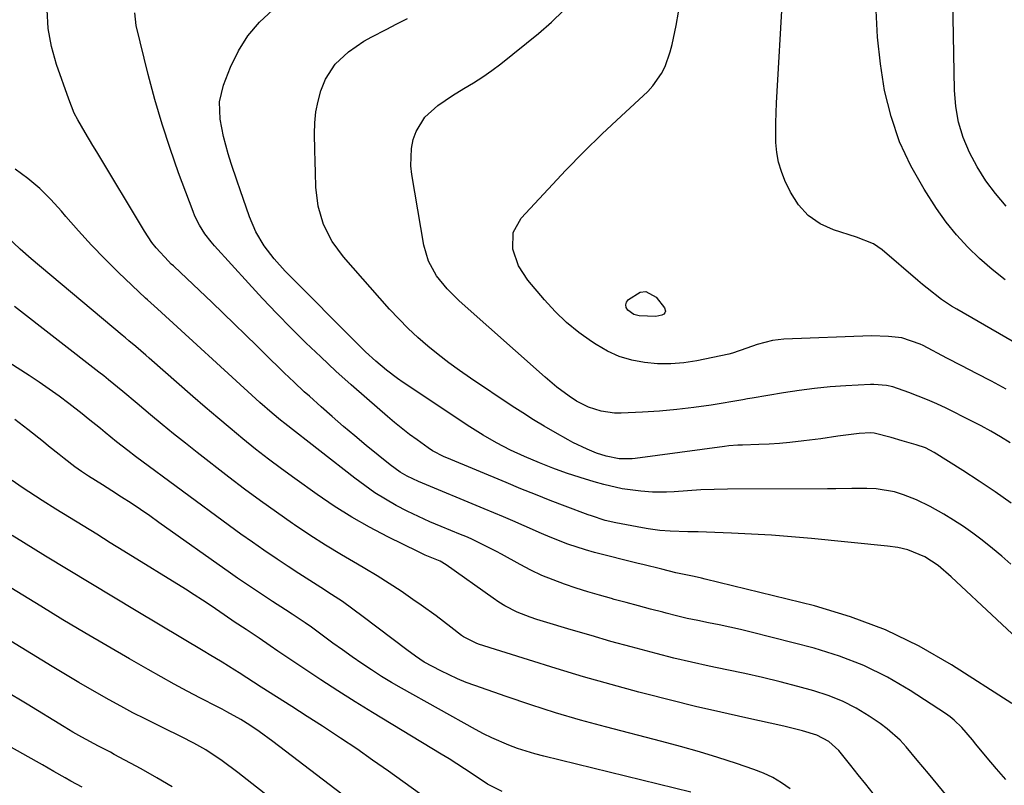
# Model space of a CAD drawing. Units: inches. Extents: x 1911225 to 1916582, y 464193 to 469641.
# Drawn here: x 1911985 to 1912236, y 467694 to 467889 of the extents above; entities that cross this region are included whole.
import ezdxf

# ---------------------------------------------------------------- set-up
doc = ezdxf.new("R2010")
doc.units = ezdxf.units.IN
doc.header["$MEASUREMENT"] = 0
doc.layers.add('7', color=7, linetype='Continuous')
doc.layers.add('8', color=7, linetype='Continuous')

msp = doc.modelspace()

# ---------------------------------------------------------------- linework, layer by layer
at = {"layer": '7', "color": 18}
for points in [[(1912236.59, 467841.5, 2036), (1912233.88, 467844.67, 2036), (1912231.38, 467847.97, 2036), (1912229.18, 467851.49, 2036), (1912227.19, 467855.15, 2036), (1912225.62, 467858.98, 2036), (1912224.4, 467862.9, 2036), (1912223.71, 467866.94, 2036), (1912223.36, 467871.06, 2036), (1912222.77, 467903.65, 2036)], [(1912248.99, 467800.7, 2032), (1912223.96, 467815.17, 2032), (1912222.64, 467815.96, 2032), (1912220.08, 467817.67, 2032), (1912216.4, 467820.5, 2032), (1912215.21, 467821.48, 2032), (1912214.04, 467822.48, 2032), (1912204.94, 467830.31, 2032), (1912202.66, 467831.86, 2032), (1912198.35, 467833.55, 2032), (1912192.5, 467835.39, 2032), (1912189.03, 467836.99, 2032), (1912185.97, 467839.06, 2032), (1912183.52, 467841.81, 2032), (1912181.48, 467845.03, 2032), (1912180.08, 467848.02, 2032), (1912179.15, 467850.36, 2032), (1912178.43, 467852.75, 2032), (1912178, 467855.21, 2032), (1912177.78, 467857.71, 2032), (1912177.74, 467860.25, 2032), (1912177.74, 467862.79, 2032), (1912177.81, 467865.33, 2032), (1912177.92, 467867.87, 2032), (1912179.49, 467895.84, 2032)], [(1912245.89, 467725.03, 2022), (1912222.54, 467746.78, 2022), (1912219.19, 467749.66, 2022), (1912215.78, 467751.94, 2022), (1912211.44, 467753.66, 2022), (1912208.89, 467754.27, 2022), (1912206.29, 467754.65, 2022), (1912186.89, 467756.57, 2022), (1912181.77, 467757.03, 2022), (1912176.65, 467757.43, 2022), (1912171.53, 467757.72, 2022), (1912166.4, 467757.96, 2022), (1912157.93, 467758.26, 2022), (1912157.03, 467758.29, 2022), (1912155.23, 467758.32, 2022), (1912150.73, 467758.45, 2022), (1912148.07, 467758.65, 2022), (1912145.13, 467759.03, 2022), (1912143.66, 467759.28, 2022), (1912136.84, 467760.57, 2022), (1912134.16, 467761.2, 2022), (1912130.66, 467762.35, 2022), (1912129.8, 467762.67, 2022), (1912123.92, 467764.87, 2022), (1912120.12, 467766.32, 2022), (1912116.34, 467767.79, 2022), (1912112.57, 467769.31, 2022), (1912108.81, 467770.85, 2022), (1912093.65, 467777.15, 2022), (1912093.03, 467777.41, 2022), (1912090.03, 467778.97, 2022), (1912088.91, 467779.72, 2022), (1912086.08, 467781.75, 2022), (1912084.14, 467783.18, 2022), (1912080.35, 467786.18, 2022), (1912078.5, 467787.74, 2022), (1912073.23, 467792.31, 2022), (1912069.27, 467795.81, 2022), (1912065.36, 467799.34, 2022), (1912061.51, 467802.95, 2022), (1912057.7, 467806.59, 2022), (1912053.95, 467810.31, 2022), (1912050.25, 467814.06, 2022), (1912046.62, 467817.89, 2022), (1912043.03, 467821.76, 2022), (1912034.29, 467831.38, 2022), (1912033.44, 467832.36, 2022), (1912031.87, 467834.42, 2022), (1912030.49, 467836.62, 2022), (1912029.34, 467838.94, 2022), (1912028.85, 467840.14, 2022), (1912025.17, 467850.02, 2022), (1912022.98, 467856.21, 2022), (1912020.94, 467862.44, 2022), (1912019.1, 467868.74, 2022), (1912017.4, 467875.09, 2022), (1912014.28, 467887.59, 2022), (1912013.94, 467890.89, 2022)], [(1912237.78, 467750.05, 2024), (1912235.45, 467752.08, 2024), (1912233.06, 467754.06, 2024), (1912230.43, 467756.17, 2024), (1912228.06, 467757.94, 2024), (1912225.65, 467759.65, 2024), (1912223.16, 467761.25, 2024), (1912220.63, 467762.79, 2024), (1912217.2, 467764.73, 2024), (1912213.64, 467766.44, 2024), (1912210.34, 467767.77, 2024), (1912208.08, 467768.5, 2024), (1912203.38, 467769.26, 2024), (1912201, 467769.34, 2024), (1912197.18, 467769.32, 2024), (1912193.03, 467769.3, 2024), (1912190.96, 467769.29, 2024), (1912165.4, 467769.2, 2024), (1912161.99, 467769.14, 2024), (1912158.58, 467768.99, 2024), (1912155.18, 467768.77, 2024), (1912151.78, 467768.52, 2024), (1912149.81, 467768.42, 2024), (1912146.23, 467768.44, 2024), (1912143.22, 467768.66, 2024), (1912138.45, 467769.3, 2024), (1912133.77, 467770.38, 2024), (1912131.3, 467771.08, 2024), (1912127.77, 467772.15, 2024), (1912124.26, 467773.3, 2024), (1912120.8, 467774.58, 2024), (1912117.37, 467775.94, 2024), (1912113.56, 467777.54, 2024), (1912109.93, 467779.17, 2024), (1912106.4, 467780.98, 2024), (1912102.95, 467782.96, 2024), (1912099.6, 467785.09, 2024), (1912082.56, 467796.44, 2024), (1912081.09, 467797.46, 2024), (1912078.24, 467799.59, 2024), (1912075.51, 467801.89, 2024), (1912072.89, 467804.3, 2024), (1912071.61, 467805.55, 2024), (1912052.38, 467824.9, 2024), (1912049.56, 467827.99, 2024), (1912047.03, 467831.32, 2024), (1912044.9, 467834.89, 2024), (1912043.26, 467838.72, 2024), (1912040.85, 467845.63, 2024), (1912040.08, 467847.88, 2024), (1912038.61, 467852.4, 2024), (1912037.85, 467854.87, 2024), (1912036.67, 467859.25, 2024), (1912035.75, 467863.7, 2024), (1912035.59, 467868.11, 2024), (1912036.62, 467872.41, 2024), (1912038.4, 467876.98, 2024), (1912040.43, 467881.15, 2024), (1912042.85, 467885.02, 2024), (1912045.86, 467888.46, 2024), (1912049.27, 467891.61, 2024)], [(1912237.63, 467781.04, 2028), (1912235.17, 467782.52, 2028), (1912232.68, 467783.96, 2028), (1912230.16, 467785.33, 2028), (1912227.6, 467786.66, 2028), (1912221.22, 467789.85, 2028), (1912218.88, 467790.96, 2028), (1912216.52, 467792.02, 2028), (1912214.13, 467792.98, 2028), (1912211.7, 467793.89, 2028), (1912207.59, 467795.31, 2028), (1912206, 467795.69, 2028), (1912202.75, 467795.95, 2028), (1912201.93, 467795.93, 2028), (1912195.59, 467795.58, 2028), (1912191.6, 467795.3, 2028), (1912187.63, 467794.92, 2028), (1912183.67, 467794.42, 2028), (1912179.73, 467793.82, 2028), (1912171.7, 467792.47, 2028), (1912170.52, 467792.25, 2028), (1912169.33, 467792.03, 2028), (1912161.2, 467790.68, 2028), (1912156.83, 467790.04, 2028), (1912152.45, 467789.5, 2028), (1912148.05, 467789.13, 2028), (1912143.64, 467788.85, 2028), (1912138.2, 467788.61, 2028), (1912136.49, 467788.63, 2028), (1912133.12, 467789.1, 2028), (1912129.87, 467790.16, 2028), (1912126.82, 467791.7, 2028), (1912124.97, 467792.9, 2028), (1912121.82, 467795.24, 2028), (1912118.81, 467797.77, 2028), (1912096.82, 467817.29, 2028), (1912093.77, 467820.32, 2028), (1912091.08, 467823.69, 2028), (1912089.03, 467827.4, 2028), (1912087.85, 467831.48, 2028), (1912084.73, 467849.55, 2028), (1912084.49, 467851.79, 2028), (1912084.66, 467856.24, 2028), (1912085.08, 467858.48, 2028), (1912085.82, 467860.56, 2028), (1912088.1, 467864.2, 2028), (1912091.4, 467867.18, 2028), (1912095.1, 467869.75, 2028), (1912098.05, 467871.49, 2028), (1912100.5, 467872.95, 2028), (1912102.89, 467874.48, 2028), (1912105.2, 467876.12, 2028), (1912107.46, 467877.84, 2028), (1912117.14, 467885.57, 2028), (1912120.41, 467888.44, 2028), (1912123.49, 467891.49, 2028)], [(1912236.35, 467822.67, 2034), (1912233.04, 467825.32, 2034), (1912229.81, 467828.08, 2034), (1912226.76, 467831.03, 2034), (1912223.89, 467834.12, 2034), (1912221.27, 467837.42, 2034), (1912218.82, 467840.88, 2034), (1912215.6, 467845.84, 2034), (1912212.21, 467851.78, 2034), (1912209.32, 467857.92, 2034), (1912207.17, 467864.36, 2034), (1912205.51, 467870.99, 2034), (1912204.45, 467877.8, 2034), (1912203.68, 467884.62, 2034), (1912203.33, 467891.49, 2034)], [(1912237.85, 467765.63, 2026), (1912233.81, 467768.5, 2026), (1912229.7, 467771.26, 2026), (1912225.53, 467773.95, 2026), (1912218.17, 467778.55, 2026), (1912215.97, 467779.7, 2026), (1912213.63, 467780.52, 2026), (1912210.01, 467781.55, 2026), (1912207.17, 467782.34, 2026), (1912202.88, 467783.5, 2026), (1912202.05, 467783.6, 2026), (1912199.01, 467783.41, 2026), (1912196.99, 467783.19, 2026), (1912193.62, 467782.7, 2026), (1912189.24, 467782.07, 2026), (1912184.86, 467781.51, 2026), (1912181.3, 467781.11, 2026), (1912178.66, 467780.87, 2026), (1912176.01, 467780.71, 2026), (1912173.36, 467780.59, 2026), (1912169.21, 467780.46, 2026), (1912168.05, 467780.41, 2026), (1912165.75, 467780.23, 2026), (1912164.6, 467780.09, 2026), (1912141.82, 467776.98, 2026), (1912141.01, 467776.89, 2026), (1912137.75, 467776.91, 2026), (1912134.42, 467777.63, 2026), (1912131.94, 467778.42, 2026), (1912129.52, 467779.38, 2026), (1912125.87, 467781.14, 2026), (1912124.7, 467781.77, 2026), (1912121.38, 467783.64, 2026), (1912118.58, 467785.26, 2026), (1912115.81, 467786.93, 2026), (1912113.08, 467788.65, 2026), (1912110.37, 467790.42, 2026), (1912099.71, 467797.56, 2026), (1912096.91, 467799.49, 2026), (1912094.16, 467801.49, 2026), (1912091.47, 467803.57, 2026), (1912088.82, 467805.71, 2026), (1912086.26, 467807.95, 2026), (1912083.77, 467810.26, 2026), (1912081.39, 467812.68, 2026), (1912079.08, 467815.18, 2026), (1912067.25, 467828.56, 2026), (1912064.36, 467832.46, 2026), (1912062.19, 467836.81, 2026), (1912060.81, 467841.47, 2026), (1912060.24, 467846.3, 2026), (1912060.14, 467850.03, 2026), (1912060.06, 467852.91, 2026), (1912059.99, 467855.79, 2026), (1912059.9, 467859.97, 2026), (1912059.98, 467862.76, 2026), (1912060.25, 467865.53, 2026), (1912060.79, 467868.25, 2026), (1912061.51, 467870.94, 2026), (1912062.68, 467873.94, 2026), (1912065.17, 467877.76, 2026), (1912068.59, 467880.93, 2026), (1912072.46, 467883.58, 2026), (1912074.51, 467884.73, 2026), (1912078.17, 467886.61, 2026), (1912080.91, 467888.01, 2026), (1912083.66, 467889.39, 2026)], [(1912236.51, 467695, 2018), (1912234.11, 467697.75, 2018), (1912231.74, 467700.54, 2018), (1912228.84, 467704.05, 2018), (1912227.96, 467705.12, 2018), (1912225.26, 467708.27, 2018), (1912223.31, 467710.21, 2018), (1912222.24, 467711.06, 2018), (1912221.12, 467711.86, 2018), (1912212.07, 467717.77, 2018), (1912206.26, 467721.17, 2018), (1912200.26, 467724.16, 2018), (1912194, 467726.56, 2018), (1912187.56, 467728.55, 2018), (1912171.4, 467732.68, 2018), (1912168.7, 467733.35, 2018), (1912165.99, 467733.97, 2018), (1912163.28, 467734.54, 2018), (1912160.55, 467735.07, 2018), (1912157.82, 467735.61, 2018), (1912155.1, 467736.19, 2018), (1912152.4, 467736.83, 2018), (1912149.7, 467737.5, 2018), (1912148.86, 467737.73, 2018), (1912145.76, 467738.55, 2018), (1912142.65, 467739.37, 2018), (1912139.54, 467740.21, 2018), (1912136.44, 467741.04, 2018), (1912135.72, 467741.23, 2018), (1912132.72, 467742.08, 2018), (1912129.72, 467742.97, 2018), (1912126.74, 467743.91, 2018), (1912123.77, 467744.9, 2018), (1912120.85, 467745.99, 2018), (1912117.97, 467747.17, 2018), (1912115.15, 467748.51, 2018), (1912112.38, 467749.95, 2018), (1912107.63, 467752.56, 2018), (1912106.35, 467753.26, 2018), (1912102.49, 467755.26, 2018), (1912099.87, 467756.51, 2018), (1912098.54, 467757.09, 2018), (1912097.2, 467757.64, 2018), (1912092.23, 467759.64, 2018), (1912089.31, 467760.87, 2018), (1912086.42, 467762.17, 2018), (1912083.57, 467763.57, 2018), (1912080.76, 467765.04, 2018), (1912078.01, 467766.62, 2018), (1912075.33, 467768.29, 2018), (1912072.72, 467770.09, 2018), (1912070.18, 467771.98, 2018), (1912052.31, 467785.93, 2018), (1912051.22, 467786.79, 2018), (1912049.08, 467788.57, 2018), (1912045.94, 467791.33, 2018), (1912043.88, 467793.2, 2018), (1912020.82, 467814.32, 2018), (1912019.79, 467815.25, 2018), (1912017.19, 467817.54, 2018), (1912016.68, 467818.01, 2018), (1912009.82, 467824.54, 2018), (1912006.32, 467827.99, 2018), (1912002.9, 467831.51, 2018), (1911999.6, 467835.14, 2018), (1911996.38, 467838.84, 2018), (1911995.24, 467840.19, 2018), (1911992.53, 467843.15, 2018), (1911989.68, 467845.95, 2018), (1911986.6, 467848.51, 2018), (1911983.38, 467850.9, 2018)], [(1912221.47, 467690.8, 2016), (1912216.72, 467696.55, 2016), (1912215.3, 467698.27, 2016), (1912213.87, 467699.99, 2016), (1912211, 467703.41, 2016), (1912209.5, 467705.05, 2016), (1912206.21, 467708, 2016), (1912204.42, 467709.32, 2016), (1912201.58, 467711.23, 2016), (1912198.23, 467713.25, 2016), (1912194.77, 467715.04, 2016), (1912191.15, 467716.48, 2016), (1912187.42, 467717.69, 2016), (1912183.34, 467718.79, 2016), (1912178.84, 467719.95, 2016), (1912174.33, 467721.06, 2016), (1912169.8, 467722.07, 2016), (1912165.25, 467723.02, 2016), (1912160.7, 467723.96, 2016), (1912156.17, 467724.96, 2016), (1912151.65, 467726.05, 2016), (1912147.15, 467727.19, 2016), (1912145.87, 467727.53, 2016), (1912140.74, 467728.9, 2016), (1912135.62, 467730.31, 2016), (1912130.52, 467731.77, 2016), (1912125.42, 467733.25, 2016), (1912118.4, 467735.34, 2016), (1912116.7, 467735.88, 2016), (1912115.01, 467736.46, 2016), (1912111.69, 467737.79, 2016), (1912108.5, 467739.39, 2016), (1912106.98, 467740.32, 2016), (1912105.49, 467741.31, 2016), (1912093.49, 467749.84, 2016), (1912091.96, 467750.77, 2016), (1912088.16, 467752.35, 2016), (1912086.46, 467753.15, 2016), (1912078.65, 467757.01, 2016), (1912073.97, 467759.46, 2016), (1912069.38, 467762.06, 2016), (1912064.92, 467764.87, 2016), (1912060.54, 467767.83, 2016), (1912054.84, 467771.88, 2016), (1912051.46, 467774.34, 2016), (1912048.11, 467776.85, 2016), (1912044.82, 467779.43, 2016), (1912041.56, 467782.05, 2016), (1912038.34, 467784.73, 2016), (1912035.14, 467787.42, 2016), (1912031.97, 467790.14, 2016), (1912028.81, 467792.89, 2016), (1912017.68, 467802.64, 2016), (1912016.82, 467803.39, 2016), (1912014.22, 467805.62, 2016), (1912012.48, 467807.1, 2016), (1912011.61, 467807.83, 2016), (1912010.73, 467808.56, 2016), (1911987.48, 467828.01, 2016), (1911984.68, 467830.46, 2016), (1911981.37, 467833.66, 2016)], [(1912149.54, 467814.64, 2032), (1912149.39, 467814.26, 2032), (1912149.11, 467813.9, 2032), (1912148.64, 467813.62, 2032), (1912147.08, 467813.27, 2032), (1912142.82, 467813.44, 2032), (1912141.47, 467813.76, 2032), (1912139.93, 467814.93, 2032), (1912139.54, 467815.62, 2032), (1912139.4, 467816.31, 2032), (1912139.61, 467816.97, 2032), (1912140.07, 467817.62, 2032), (1912143.07, 467819.51, 2032), (1912144.49, 467819.71, 2032), (1912147.13, 467818.24, 2032), (1912149.31, 467815.46, 2032), (1912149.54, 467814.64, 2032)], [(1912202.62, 467691.46, 2014), (1912200.7, 467693.83, 2014), (1912198.8, 467696.2, 2014), (1912196.92, 467698.59, 2014), (1912193.84, 467702.42, 2014), (1912191.26, 467704.73, 2014), (1912188.22, 467706.36, 2014), (1912184.58, 467707.46, 2014), (1912179.75, 467708.64, 2014), (1912170.09, 467710.74, 2014), (1912163.65, 467712.19, 2014), (1912157.22, 467713.69, 2014), (1912150.82, 467715.28, 2014), (1912144.42, 467716.92, 2014), (1912142.74, 467717.36, 2014), (1912135.66, 467719.29, 2014), (1912128.61, 467721.28, 2014), (1912121.59, 467723.38, 2014), (1912114.58, 467725.55, 2014), (1912101.78, 467729.63, 2014), (1912101.2, 467729.83, 2014), (1912097.93, 467731.48, 2014), (1912097.44, 467731.84, 2014), (1912094.7, 467733.97, 2014), (1912092.84, 467735.39, 2014), (1912090.97, 467736.8, 2014), (1912087.16, 467739.55, 2014), (1912085.04, 467741.04, 2014), (1912082.03, 467743.1, 2014), (1912078.99, 467745.1, 2014), (1912075.89, 467747.02, 2014), (1912072.76, 467748.89, 2014), (1912070.84, 467750, 2014), (1912066.75, 467752.42, 2014), (1912062.7, 467754.9, 2014), (1912058.7, 467757.47, 2014), (1912054.75, 467760.1, 2014), (1912054.29, 467760.41, 2014), (1912050.16, 467763.28, 2014), (1912046.06, 467766.2, 2014), (1912042.03, 467769.2, 2014), (1912038.03, 467772.25, 2014), (1912029.88, 467778.58, 2014), (1912026.88, 467780.94, 2014), (1912023.89, 467783.33, 2014), (1912020.93, 467785.74, 2014), (1912017.99, 467788.17, 2014), (1912014.56, 467791.04, 2014), (1912010.92, 467794.09, 2014), (1912007.26, 467797.12, 2014), (1912006.02, 467798.11, 2014), (1912004.78, 467799.09, 2014), (1911983.2, 467815.87, 2014)], [(1912181.39, 467692.62, 2012), (1912179.21, 467694.14, 2012), (1912176.95, 467695.5, 2012), (1912174.56, 467696.63, 2012), (1912172.09, 467697.6, 2012), (1912167.7, 467699.08, 2012), (1912162.96, 467700.62, 2012), (1912158.2, 467702.1, 2012), (1912153.4, 467703.47, 2012), (1912148.59, 467704.77, 2012), (1912134.21, 467708.48, 2012), (1912127.82, 467710.22, 2012), (1912121.46, 467712.07, 2012), (1912115.15, 467714.08, 2012), (1912108.88, 467716.19, 2012), (1912100.87, 467719, 2012), (1912098.64, 467719.83, 2012), (1912096.44, 467720.73, 2012), (1912092.13, 467722.75, 2012), (1912087.92, 467724.98, 2012), (1912085.65, 467726.52, 2012), (1912083.45, 467728.16, 2012), (1912072.35, 467736.6, 2012), (1912069.69, 467738.56, 2012), (1912067, 467740.47, 2012), (1912064.25, 467742.31, 2012), (1912061.47, 467744.1, 2012), (1912058.68, 467745.87, 2012), (1912055.89, 467747.65, 2012), (1912053.12, 467749.46, 2012), (1912050.37, 467751.28, 2012), (1912046.94, 467753.6, 2012), (1912044, 467755.64, 2012), (1912041.08, 467757.72, 2012), (1912038.19, 467759.83, 2012), (1912014.17, 467777.57, 2012), (1912012.2, 467779.04, 2012), (1912009.3, 467781.31, 2012), (1912006.43, 467783.63, 2012), (1912005.21, 467784.64, 2012), (1912002.06, 467787.18, 2012), (1912000.48, 467788.44, 2012), (1911997.14, 467791.04, 2012), (1911994.65, 467792.92, 2012), (1911992.12, 467794.75, 2012), (1911989.55, 467796.51, 2012), (1911986.94, 467798.23, 2012), (1911973.17, 467807.03, 2012)], [(1912107.8, 467691.98, 2008), (1912104.08, 467693.86, 2008), (1912100.18, 467696.47, 2008), (1912098.23, 467697.77, 2008), (1912094.28, 467700.3, 2008), (1912092.28, 467701.52, 2008), (1912074.66, 467712.16, 2008), (1912070.24, 467714.88, 2008), (1912065.84, 467717.65, 2008), (1912061.49, 467720.47, 2008), (1912057.16, 467723.35, 2008), (1912050.53, 467727.83, 2008), (1912048.56, 467729.17, 2008), (1912045.73, 467731.15, 2008), (1912042.39, 467733.33, 2008), (1912039.39, 467735.33, 2008), (1912038.79, 467735.74, 2008), (1912035.66, 467737.89, 2008), (1912033.49, 467739.36, 2008), (1912031.3, 467740.81, 2008), (1912029.1, 467742.23, 2008), (1912026.88, 467743.63, 2008), (1912011.18, 467753.35, 2008), (1912007.71, 467755.5, 2008), (1912004.23, 467757.65, 2008), (1912000.75, 467759.79, 2008), (1911997.27, 467761.94, 2008), (1911993.83, 467764.06, 2008), (1911990.33, 467766.25, 2008), (1911988.6, 467767.37, 2008), (1911985.17, 467769.64, 2008), (1911982.61, 467771.43, 2008)], [(1912088.8, 467689.88, 2006), (1912078.76, 467697.14, 2006), (1912074.73, 467700, 2006), (1912070.67, 467702.82, 2006), (1912066.56, 467705.57, 2006), (1912062.43, 467708.28, 2006), (1912061.93, 467708.61, 2006), (1912058.02, 467711.12, 2006), (1912054.11, 467713.63, 2006), (1912050.2, 467716.14, 2006), (1912046.29, 467718.64, 2006), (1912040.61, 467722.26, 2006), (1912039.53, 467722.95, 2006), (1912036.28, 467724.99, 2006), (1912033, 467726.98, 2006), (1912031.9, 467727.64, 2006), (1912014.32, 467738.11, 2006), (1912008.52, 467741.58, 2006), (1912002.73, 467745.06, 2006), (1911996.96, 467748.57, 2006), (1911991.19, 467752.1, 2006), (1911985.57, 467755.56, 2006), (1911982.63, 467757.38, 2006)], [(1912074.78, 467685.25, 2004), (1912049.2, 467704.76, 2004), (1912045.75, 467707.27, 2004), (1912043.34, 467708.89, 2004), (1912041.02, 467710.33, 2004), (1912037.47, 467712.33, 2004), (1912036.27, 467712.97, 2004), (1912035.06, 467713.6, 2004), (1912030.74, 467715.84, 2004), (1912027.38, 467717.6, 2004), (1912024.04, 467719.39, 2004), (1912020.72, 467721.23, 2004), (1912017.42, 467723.09, 2004), (1912012.59, 467725.85, 2004), (1912006.9, 467729.14, 2004), (1912001.23, 467732.47, 2004), (1911995.59, 467735.85, 2004), (1911989.97, 467739.26, 2004), (1911974.16, 467748.96, 2004)], [(1912060.86, 467680.66, 2002), (1912040.26, 467696.85, 2002), (1912036.28, 467699.83, 2002), (1912032.15, 467702.58, 2002), (1912029.08, 467704.31, 2002), (1912025.94, 467705.93, 2002), (1912024.36, 467706.72, 2002), (1912022.77, 467707.49, 2002), (1912019.7, 467708.98, 2002), (1912016.58, 467710.51, 2002), (1912013.49, 467712.09, 2002), (1912010.42, 467713.72, 2002), (1912007.38, 467715.39, 2002), (1912003.1, 467717.82, 2002), (1911999.68, 467719.8, 2002), (1911996.28, 467721.81, 2002), (1911992.9, 467723.85, 2002), (1911959.95, 467743.96, 2002)], [(1912000.55, 467693.03, 1998), (1911997.6, 467694.6, 1998), (1911996.14, 467695.42, 1998), (1911993.25, 467697.09, 1998), (1911990.35, 467698.75, 1998), (1911988.89, 467699.58, 1998), (1911958.15, 467716.85, 1998)]]:
    msp.add_polyline3d(points, dxfattribs=at)
at = {"layer": '8', "color": 18}
for points in [[(1912238.03, 467714.47, 2020), (1912222.64, 467724.32, 2020), (1912214.32, 467729.09, 2020), (1912205.75, 467733.27, 2020), (1912196.82, 467736.6, 2020), (1912187.63, 467739.35, 2020), (1912159.68, 467746.23, 2020), (1912158.74, 467746.45, 2020), (1912156.86, 467746.84, 2020), (1912152.17, 467747.84, 2020), (1912148.6, 467748.75, 2020), (1912143.78, 467749.92, 2020), (1912142.6, 467750.21, 2020), (1912131.45, 467753.02, 2020), (1912129.13, 467753.66, 2020), (1912124.57, 467755.16, 2020), (1912120.11, 467756.95, 2020), (1912117.89, 467757.89, 2020), (1912113.47, 467759.81, 2020), (1912110.57, 467761.09, 2020), (1912108.13, 467762.14, 2020), (1912105.68, 467763.18, 2020), (1912103.22, 467764.2, 2020), (1912086.46, 467771.11, 2020), (1912083.58, 467772.47, 2020), (1912081.75, 467773.53, 2020), (1912079.17, 467775.39, 2020), (1912073.07, 467780.38, 2020), (1912070.16, 467782.79, 2020), (1912067.27, 467785.23, 2020), (1912064.41, 467787.71, 2020), (1912061.57, 467790.21, 2020), (1912058.56, 467792.9, 2020), (1912057.25, 467794.08, 2020), (1912054.66, 467796.48, 2020), (1912052.11, 467798.92, 2020), (1912050.85, 467800.14, 2020), (1912048.33, 467802.61, 2020), (1912045.13, 467805.76, 2020), (1912042.27, 467808.57, 2020), (1912039.4, 467811.36, 2020), (1912036.51, 467814.14, 2020), (1912033.62, 467816.91, 2020), (1912024, 467826.03, 2020), (1912023.82, 467826.2, 2020), (1912023.27, 467826.69, 2020), (1912022.56, 467827.38, 2020), (1912019.42, 467830.87, 2020), (1912018.35, 467832.21, 2020), (1912016.42, 467835.08, 2020), (1912004.27, 467855.32, 2020), (1912003.28, 467856.96, 2020), (1912001.31, 467860.25, 2020), (1911999.38, 467863.55, 2020), (1911998.52, 467865.25, 2020), (1911997.08, 467868.79, 2020), (1911993.99, 467877.63, 2020), (1911992.72, 467882.22, 2020), (1911991.85, 467886.86, 2020), (1911991.59, 467891.58, 2020)], [(1912236.57, 467794.71, 2030), (1912232.8, 467796.73, 2030), (1912229.03, 467798.73, 2030), (1912225.25, 467800.71, 2030), (1912221.46, 467802.68, 2030), (1912215.34, 467805.84, 2030), (1912214.6, 467806.21, 2030), (1912209.94, 467807.82, 2030), (1912206.5, 467808.22, 2030), (1912202.22, 467808.31, 2030), (1912179.8, 467807.49, 2030), (1912176.87, 467807.18, 2030), (1912172.99, 467806.17, 2030), (1912170.29, 467805.21, 2030), (1912166.7, 467803.92, 2030), (1912165.77, 467803.7, 2030), (1912157.53, 467801.99, 2030), (1912154.21, 467801.47, 2030), (1912150.88, 467801.18, 2030), (1912147.54, 467801.23, 2030), (1912144.19, 467801.5, 2030), (1912140.91, 467802.16, 2030), (1912137.74, 467803.1, 2030), (1912134.73, 467804.46, 2030), (1912131.82, 467806.11, 2030), (1912130.68, 467806.87, 2030), (1912127.4, 467809.24, 2030), (1912124.27, 467811.79, 2030), (1912121.37, 467814.6, 2030), (1912118.62, 467817.57, 2030), (1912114.37, 467822.59, 2030), (1912112, 467826.21, 2030), (1912110.54, 467830.49, 2030), (1912110.66, 467834.71, 2030), (1912112.7, 467838.41, 2030), (1912119.54, 467845.84, 2030), (1912124.07, 467850.64, 2030), (1912128.67, 467855.36, 2030), (1912133.4, 467859.97, 2030), (1912138.2, 467864.5, 2030), (1912145, 467870.76, 2030), (1912146.35, 467872.18, 2030), (1912148.57, 467875.37, 2030), (1912149.43, 467877.13, 2030), (1912150.75, 467880.86, 2030), (1912151.26, 467882.77, 2030), (1912152.24, 467887.6, 2030), (1912152.91, 467890.99, 2030)], [(1912156.03, 467691.75, 2010), (1912118.44, 467700.95, 2010), (1912116.17, 467701.56, 2010), (1912111.7, 467702.97, 2010), (1912109.49, 467703.78, 2010), (1912105.18, 467705.64, 2010), (1912103.08, 467706.68, 2010), (1912101, 467707.79, 2010), (1912082.14, 467718.32, 2010), (1912079.54, 467719.82, 2010), (1912076.97, 467721.37, 2010), (1912074.45, 467723, 2010), (1912071.96, 467724.67, 2010), (1912069.49, 467726.39, 2010), (1912067.04, 467728.12, 2010), (1912064.6, 467729.88, 2010), (1912062.17, 467731.64, 2010), (1912059.07, 467733.91, 2010), (1912057.46, 467735.06, 2010), (1912054.17, 467737.29, 2010), (1912052.5, 467738.36, 2010), (1912049.14, 467740.49, 2010), (1912045.54, 467742.85, 2010), (1912043.76, 467744.04, 2010), (1912040.21, 467746.47, 2010), (1912038.45, 467747.71, 2010), (1912020.14, 467760.71, 2010), (1912017.78, 467762.36, 2010), (1912015.41, 467763.99, 2010), (1912013.01, 467765.59, 2010), (1912010.6, 467767.16, 2010), (1912008.14, 467768.75, 2010), (1912005.75, 467770.27, 2010), (1912002.13, 467772.52, 2010), (1912000.37, 467773.66, 2010), (1911998.65, 467774.87, 2010), (1911995.96, 467776.99, 2010), (1911994.63, 467778.05, 2010), (1911991.95, 467780.18, 2010), (1911990.62, 467781.24, 2010), (1911986.64, 467784.39, 2010), (1911983.29, 467787, 2010)], [(1912023.49, 467693.16, 2000), (1912019.56, 467695.48, 2000), (1912015.58, 467697.73, 2000), (1912008.74, 467701.43, 2000), (1912007.74, 467701.97, 2000), (1912004.72, 467703.52, 2000), (1912000.4, 467705.81, 2000), (1911998.13, 467707.11, 2000), (1911997.01, 467707.78, 2000), (1911995.89, 467708.46, 2000), (1911986.5, 467714.23, 2000), (1911980.78, 467717.71, 2000)]]:
    msp.add_polyline3d(points, dxfattribs=at)

doc.saveas('drawing.dxf')
